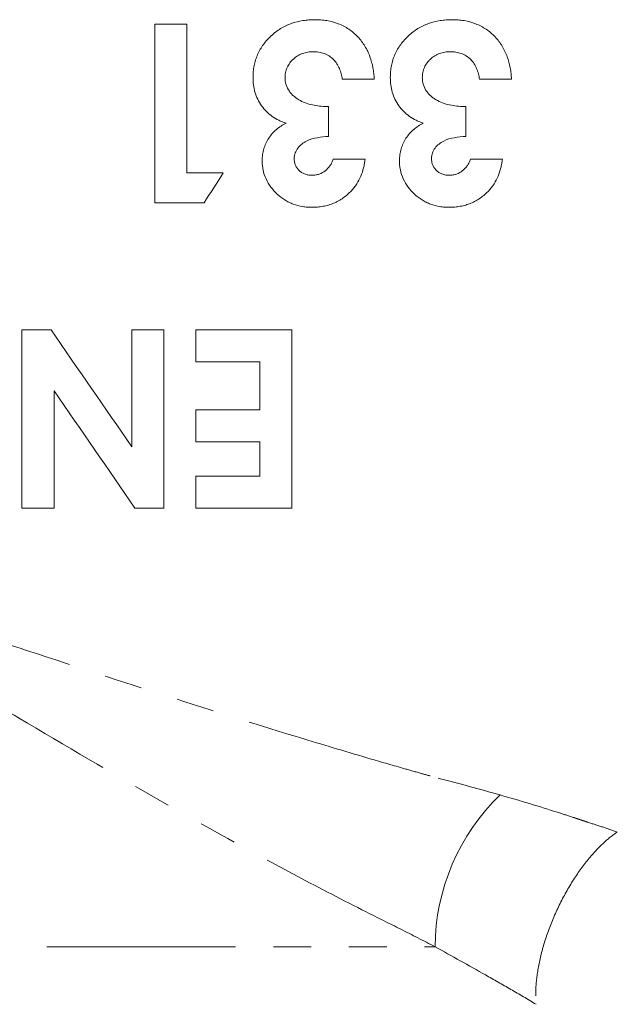
# Model space of a CAD drawing. Units: millimetres. Extents: x 597 to 1509, y 384 to 1510.
# Drawn here: x 1075 to 1115, y 893 to 959 of the extents above; entities that cross this region are included whole.
import ezdxf

# ---------------------------------------------------------------- set-up
doc = ezdxf.new("R2010")
doc.units = ezdxf.units.MM
doc.header["$LTSCALE"] = 2
doc.linetypes.add('PHANTOM', pattern=[12.7, 6.35, -1.27, 1.27, -1.27, 1.27, -1.27])

msp = doc.modelspace()

# ---------------------------------------------------------------- linework, layer by layer
at = {"color": 7, "linetype": 'Continuous', "lineweight": 15}
for p, q in [((1098.031, 949.774), (1095.878, 949.774)), ((1107.262, 949.774), (1105.108, 949.774)), ((1088.493, 948.851), (1086.031, 948.851)), ((1083.878, 946.851), (1087.207, 946.851)), ((1076.909, 938.312), (1074.955, 938.312)), ((1084.493, 938.312), (1082.339, 938.312)), ((1093.108, 938.312), (1086.647, 938.312)), ((1086.647, 936.159), (1090.955, 936.159)), ((1090.955, 932.928), (1086.647, 932.928)), ((1086.647, 930.774), (1090.955, 930.774)), ((1090.955, 928.466), (1086.647, 928.466)), ((1074.955, 926.312), (1077.108, 926.312)), ((1082.553, 926.312), (1084.493, 926.312))]:
    msp.add_line(p, q, dxfattribs=at)
at = {"color": 8, "linetype": 'PHANTOM', "lineweight": 0}
msp.add_line((1025.824, 896.823), (1102.732, 896.823), dxfattribs=at)
msp.add_arc((1117.084, 896.71), 14.353, 134.04201, 179.55157, dxfattribs=at)
at = {"color": 7, "linetype": 'Continuous', "lineweight": 15}
for points in [[(1086.031, 958.851), (1085.314, 958.851), (1084.596, 958.851), (1083.878, 958.851)], [(1083.878, 958.851), (1083.878, 954.925), (1083.878, 950.923), (1083.878, 946.851)], [(1086.031, 948.851), (1086.031, 952.24), (1086.031, 955.574), (1086.031, 958.851)], [(1096.493, 955.159), (1097.211, 955.159), (1097.929, 955.159), (1098.647, 955.159)], [(1105.724, 955.159), (1106.442, 955.159), (1107.16, 955.159), (1107.878, 955.159)], [(1095.57, 951.312), (1095.57, 951.981), (1095.57, 952.648), (1095.57, 953.312)], [(1104.801, 951.312), (1104.801, 951.982), (1104.801, 952.648), (1104.801, 953.312)], [(1087.207, 946.851), (1087.636, 947.519), (1088.065, 948.186), (1088.493, 948.851)], [(1082.339, 930.44), (1080.535, 933.055), (1078.725, 935.679), (1076.909, 938.312)], [(1082.339, 938.312), (1082.339, 935.684), (1082.339, 933.06), (1082.339, 930.44)], [(1086.647, 938.312), (1086.647, 937.595), (1086.647, 936.877), (1086.647, 936.159)], [(1090.955, 936.159), (1090.955, 935.081), (1090.955, 934.004), (1090.955, 932.928)], [(1077.108, 934.209), (1078.933, 931.563), (1080.748, 928.931), (1082.553, 926.312)], [(1077.108, 926.312), (1077.108, 928.933), (1077.108, 931.566), (1077.108, 934.209)], [(1086.647, 932.928), (1086.647, 932.209), (1086.647, 931.491), (1086.647, 930.774)], [(1090.955, 930.774), (1090.955, 930.004), (1090.955, 929.234), (1090.955, 928.466)], [(1086.647, 928.466), (1086.647, 927.747), (1086.647, 927.029), (1086.647, 926.312)], [(1086.647, 926.312), (1088.801, 926.312), (1090.955, 926.312), (1093.108, 926.312)]]:
    msp.add_open_spline(points, degree=3, dxfattribs=at)
for points, knots in [([(1094.654, 959.159), (1094.518, 959.156), (1094.381, 959.153), (1094.111, 959.136), (1093.978, 959.12), (1093.58, 959.056), (1093.319, 958.992), (1092.811, 958.811), (1092.573, 958.695), (1092.126, 958.422), (1091.915, 958.264), (1091.624, 957.993), (1091.533, 957.899), (1091.358, 957.703), (1091.274, 957.603), (1091.119, 957.392), (1091.048, 957.282), (1090.917, 957.053), (1090.856, 956.935), (1090.75, 956.696), (1090.705, 956.573), (1090.627, 956.324), (1090.593, 956.198), (1090.541, 955.94), (1090.523, 955.808), (1090.501, 955.542), (1090.497, 955.408), (1090.493, 955.274)], [0, 0, 0, 0, 0.0625, 0.0625, 0.125, 0.125, 0.25, 0.25, 0.375, 0.375, 0.5, 0.5, 0.5625, 0.5625, 0.625, 0.625, 0.6875, 0.6875, 0.75, 0.75, 0.8125, 0.8125, 0.875, 0.875, 0.9375, 0.9375, 1, 1, 1, 1]), ([(1098.647, 955.159), (1098.637, 955.288), (1098.627, 955.417), (1098.599, 955.673), (1098.58, 955.8), (1098.508, 956.178), (1098.441, 956.427), (1098.265, 956.915), (1098.152, 957.154), (1097.881, 957.6), (1097.721, 957.809), (1097.356, 958.197), (1097.155, 958.368), (1096.717, 958.665), (1096.474, 958.788), (1095.977, 958.982), (1095.719, 959.05), (1095.321, 959.117), (1095.188, 959.134), (1094.921, 959.153), (1094.788, 959.156), (1094.654, 959.159)], [0, 0, 0, 0, 0.0625, 0.0625, 0.125, 0.125, 0.25, 0.25, 0.375, 0.375, 0.5, 0.5, 0.625, 0.625, 0.75, 0.75, 0.875, 0.875, 0.9375, 0.9375, 1, 1, 1, 1]), ([(1103.885, 959.159), (1103.748, 959.156), (1103.612, 959.153), (1103.341, 959.135), (1103.207, 959.12), (1102.809, 959.056), (1102.548, 958.991), (1102.039, 958.81), (1101.802, 958.694), (1101.354, 958.421), (1101.143, 958.262), (1100.853, 957.991), (1100.762, 957.897), (1100.587, 957.702), (1100.504, 957.601), (1100.349, 957.391), (1100.278, 957.281), (1100.147, 957.052), (1100.087, 956.934), (1099.981, 956.695), (1099.936, 956.573), (1099.858, 956.324), (1099.824, 956.198), (1099.772, 955.94), (1099.754, 955.808), (1099.732, 955.542), (1099.728, 955.408), (1099.724, 955.274)], [0, 0, 0, 0, 0.0625, 0.0625, 0.125, 0.125, 0.25, 0.25, 0.375, 0.375, 0.5, 0.5, 0.5625, 0.5625, 0.625, 0.625, 0.6875, 0.6875, 0.75, 0.75, 0.8125, 0.8125, 0.875, 0.875, 0.9375, 0.9375, 1, 1, 1, 1]), ([(1107.878, 955.159), (1107.868, 955.288), (1107.858, 955.416), (1107.83, 955.672), (1107.811, 955.799), (1107.739, 956.177), (1107.673, 956.425), (1107.497, 956.912), (1107.384, 957.152), (1107.113, 957.598), (1106.954, 957.807), (1106.589, 958.194), (1106.389, 958.366), (1105.951, 958.663), (1105.708, 958.787), (1105.21, 958.981), (1104.951, 959.049), (1104.553, 959.117), (1104.419, 959.134), (1104.152, 959.153), (1104.019, 959.156), (1103.885, 959.159)], [0, 0, 0, 0, 0.0625, 0.0625, 0.125, 0.125, 0.25, 0.25, 0.375, 0.375, 0.5, 0.5, 0.625, 0.625, 0.75, 0.75, 0.875, 0.875, 0.9375, 0.9375, 1, 1, 1, 1]), ([(1092.647, 955.252), (1092.648, 955.313), (1092.649, 955.373), (1092.659, 955.491), (1092.669, 955.549), (1092.692, 955.664), (1092.705, 955.722), (1092.741, 955.834), (1092.763, 955.889), (1092.811, 955.999), (1092.837, 956.053), (1092.897, 956.154), (1092.931, 956.203), (1093, 956.298), (1093.036, 956.344), (1093.116, 956.432), (1093.159, 956.474), (1093.293, 956.595), (1093.388, 956.667), (1093.592, 956.794), (1093.703, 956.847), (1093.931, 956.927), (1094.048, 956.957), (1094.289, 956.997), (1094.413, 957.003), (1094.536, 957.005)], [0, 0, 0, 0, 0.0625, 0.0625, 0.125, 0.125, 0.1875, 0.1875, 0.25, 0.25, 0.3125, 0.3125, 0.375, 0.375, 0.4375, 0.4375, 0.5, 0.5, 0.625, 0.625, 0.75, 0.75, 0.875, 0.875, 1, 1, 1, 1]), ([(1094.536, 957.005), (1094.66, 956.999), (1094.785, 956.994), (1095.029, 956.959), (1095.149, 956.929), (1095.503, 956.801), (1095.722, 956.665), (1095.986, 956.398), (1096.064, 956.302), (1096.199, 956.093), (1096.252, 955.98), (1096.347, 955.754), (1096.387, 955.638), (1096.449, 955.401), (1096.471, 955.28), (1096.493, 955.159)], [0, 0, 0, 0, 0.125, 0.125, 0.25, 0.25, 0.5, 0.5, 0.625, 0.625, 0.75, 0.75, 0.875, 0.875, 1, 1, 1, 1]), ([(1101.878, 955.252), (1101.878, 955.312), (1101.879, 955.373), (1101.89, 955.491), (1101.9, 955.549), (1101.923, 955.664), (1101.936, 955.721), (1101.972, 955.834), (1101.994, 955.889), (1102.042, 955.998), (1102.068, 956.052), (1102.127, 956.154), (1102.161, 956.202), (1102.23, 956.297), (1102.266, 956.344), (1102.346, 956.432), (1102.389, 956.474), (1102.523, 956.594), (1102.618, 956.666), (1102.822, 956.794), (1102.933, 956.846), (1103.16, 956.927), (1103.278, 956.957), (1103.519, 956.997), (1103.643, 957.003), (1103.767, 957.005)], [0, 0, 0, 0, 0.0625, 0.0625, 0.125, 0.125, 0.1875, 0.1875, 0.25, 0.25, 0.3125, 0.3125, 0.375, 0.375, 0.4375, 0.4375, 0.5, 0.5, 0.625, 0.625, 0.75, 0.75, 0.875, 0.875, 1, 1, 1, 1]), ([(1103.767, 957.005), (1103.891, 956.999), (1104.016, 956.994), (1104.26, 956.959), (1104.38, 956.929), (1104.734, 956.801), (1104.954, 956.664), (1105.218, 956.397), (1105.296, 956.301), (1105.43, 956.092), (1105.483, 955.979), (1105.578, 955.753), (1105.618, 955.638), (1105.68, 955.401), (1105.702, 955.28), (1105.724, 955.159)], [0, 0, 0, 0, 0.125, 0.125, 0.25, 0.25, 0.5, 0.5, 0.625, 0.625, 0.75, 0.75, 0.875, 0.875, 1, 1, 1, 1]), ([(1090.493, 955.274), (1090.497, 955.107), (1090.503, 954.941), (1090.545, 954.611), (1090.578, 954.448), (1090.672, 954.125), (1090.734, 953.965), (1090.881, 953.66), (1090.968, 953.514), (1091.163, 953.234), (1091.275, 953.102), (1091.517, 952.861), (1091.648, 952.752), (1091.928, 952.554), (1092.079, 952.468), (1092.311, 952.355), (1092.39, 952.32), (1092.55, 952.258), (1092.632, 952.231), (1092.714, 952.204)], [0, 0, 0, 0, 0.125, 0.125, 0.25, 0.25, 0.375, 0.375, 0.5, 0.5, 0.625, 0.625, 0.75, 0.75, 0.875, 0.875, 0.9375, 0.9375, 1, 1, 1, 1]), ([(1095.57, 953.312), (1095.407, 953.316), (1095.245, 953.321), (1094.922, 953.351), (1094.762, 953.372), (1094.442, 953.43), (1094.284, 953.469), (1093.971, 953.574), (1093.819, 953.635), (1093.603, 953.753), (1093.532, 953.795), (1093.396, 953.887), (1093.332, 953.938), (1093.209, 954.044), (1093.148, 954.098), (1093.036, 954.215), (1092.985, 954.279), (1092.842, 954.479), (1092.768, 954.623), (1092.695, 954.855), (1092.676, 954.934), (1092.653, 955.092), (1092.65, 955.172), (1092.647, 955.252)], [0, 0, 0, 0, 0.125, 0.125, 0.25, 0.25, 0.375, 0.375, 0.5, 0.5, 0.5625, 0.5625, 0.625, 0.625, 0.6875, 0.6875, 0.75, 0.75, 0.875, 0.875, 0.9375, 0.9375, 1, 1, 1, 1]), ([(1099.724, 955.274), (1099.727, 955.108), (1099.734, 954.941), (1099.776, 954.612), (1099.808, 954.449), (1099.902, 954.126), (1099.964, 953.966), (1100.111, 953.661), (1100.198, 953.515), (1100.393, 953.236), (1100.505, 953.103), (1100.747, 952.862), (1100.878, 952.753), (1101.158, 952.555), (1101.31, 952.468), (1101.542, 952.356), (1101.62, 952.32), (1101.781, 952.258), (1101.863, 952.231), (1101.945, 952.204)], [0, 0, 0, 0, 0.125, 0.125, 0.25, 0.25, 0.375, 0.375, 0.5, 0.5, 0.625, 0.625, 0.75, 0.75, 0.875, 0.875, 0.9375, 0.9375, 1, 1, 1, 1]), ([(1104.801, 953.312), (1104.638, 953.316), (1104.475, 953.321), (1104.153, 953.351), (1103.992, 953.372), (1103.673, 953.43), (1103.514, 953.47), (1103.201, 953.574), (1103.049, 953.635), (1102.833, 953.754), (1102.762, 953.796), (1102.626, 953.888), (1102.562, 953.938), (1102.438, 954.044), (1102.378, 954.099), (1102.266, 954.216), (1102.215, 954.28), (1102.072, 954.48), (1101.998, 954.624), (1101.925, 954.856), (1101.907, 954.934), (1101.883, 955.092), (1101.88, 955.172), (1101.878, 955.252)], [0, 0, 0, 0, 0.125, 0.125, 0.25, 0.25, 0.375, 0.375, 0.5, 0.5, 0.5625, 0.5625, 0.625, 0.625, 0.6875, 0.6875, 0.75, 0.75, 0.875, 0.875, 0.9375, 0.9375, 1, 1, 1, 1]), ([(1092.714, 952.204), (1092.599, 952.14), (1092.485, 952.076), (1092.266, 951.934), (1092.163, 951.856), (1091.967, 951.687), (1091.874, 951.597), (1091.699, 951.401), (1091.619, 951.295), (1091.476, 951.076), (1091.411, 950.962), (1091.301, 950.724), (1091.255, 950.599), (1091.181, 950.345), (1091.153, 950.217), (1091.119, 949.955), (1091.113, 949.823), (1091.108, 949.69)], [0, 0, 0, 0, 0.125, 0.125, 0.25, 0.25, 0.375, 0.375, 0.5, 0.5, 0.625, 0.625, 0.75, 0.75, 0.875, 0.875, 1, 1, 1, 1]), ([(1101.945, 952.204), (1101.83, 952.14), (1101.715, 952.076), (1101.497, 951.934), (1101.394, 951.856), (1101.198, 951.687), (1101.104, 951.597), (1100.93, 951.401), (1100.85, 951.295), (1100.706, 951.076), (1100.642, 950.962), (1100.532, 950.724), (1100.486, 950.599), (1100.412, 950.345), (1100.384, 950.217), (1100.349, 949.956), (1100.344, 949.823), (1100.339, 949.69)], [0, 0, 0, 0, 0.125, 0.125, 0.25, 0.25, 0.375, 0.375, 0.5, 0.5, 0.625, 0.625, 0.75, 0.75, 0.875, 0.875, 1, 1, 1, 1]), ([(1093.262, 949.827), (1093.265, 949.89), (1093.267, 949.954), (1093.288, 950.077), (1093.305, 950.137), (1093.371, 950.315), (1093.432, 950.426), (1093.583, 950.628), (1093.671, 950.719), (1093.867, 950.876), (1093.976, 950.944), (1094.312, 951.116), (1094.562, 951.179), (1095.062, 951.268), (1095.316, 951.291), (1095.57, 951.312)], [0, 0, 0, 0, 0.0625, 0.0625, 0.125, 0.125, 0.25, 0.25, 0.375, 0.375, 0.5, 0.5, 0.75, 0.75, 1, 1, 1, 1]), ([(1102.493, 949.827), (1102.495, 949.89), (1102.498, 949.954), (1102.519, 950.077), (1102.536, 950.137), (1102.601, 950.315), (1102.662, 950.426), (1102.813, 950.627), (1102.902, 950.718), (1103.098, 950.876), (1103.207, 950.944), (1103.542, 951.116), (1103.792, 951.179), (1104.293, 951.268), (1104.547, 951.291), (1104.801, 951.312)], [0, 0, 0, 0, 0.0625, 0.0625, 0.125, 0.125, 0.25, 0.25, 0.375, 0.375, 0.5, 0.5, 0.75, 0.75, 1, 1, 1, 1]), ([(1091.108, 949.69), (1091.111, 949.584), (1091.113, 949.478), (1091.133, 949.267), (1091.149, 949.163), (1091.214, 948.853), (1091.279, 948.647), (1091.456, 948.26), (1091.566, 948.078), (1091.82, 947.734), (1091.966, 947.574), (1092.278, 947.283), (1092.447, 947.149), (1092.722, 946.981), (1092.816, 946.93), (1093.006, 946.836), (1093.103, 946.794), (1093.402, 946.683), (1093.612, 946.628), (1093.927, 946.575), (1094.033, 946.563), (1094.246, 946.548), (1094.353, 946.546), (1094.459, 946.543)], [0, 0, 0, 0, 0.0625, 0.0625, 0.125, 0.125, 0.25, 0.25, 0.375, 0.375, 0.5, 0.5, 0.625, 0.625, 0.6875, 0.6875, 0.75, 0.75, 0.875, 0.875, 0.9375, 0.9375, 1, 1, 1, 1]), ([(1094.474, 948.697), (1094.397, 948.7), (1094.32, 948.703), (1094.168, 948.722), (1094.093, 948.739), (1093.946, 948.788), (1093.874, 948.821), (1093.74, 948.9), (1093.678, 948.946), (1093.562, 949.052), (1093.51, 949.11), (1093.419, 949.235), (1093.379, 949.304), (1093.318, 949.446), (1093.297, 949.519), (1093.271, 949.672), (1093.266, 949.75), (1093.262, 949.827)], [0, 0, 0, 0, 0.125, 0.125, 0.25, 0.25, 0.375, 0.375, 0.5, 0.5, 0.625, 0.625, 0.75, 0.75, 0.875, 0.875, 1, 1, 1, 1]), ([(1095.878, 949.774), (1095.852, 949.699), (1095.826, 949.624), (1095.761, 949.482), (1095.721, 949.415), (1095.633, 949.286), (1095.584, 949.222), (1095.476, 949.107), (1095.417, 949.054), (1095.232, 948.91), (1095.091, 948.829), (1094.868, 948.749), (1094.792, 948.73), (1094.635, 948.705), (1094.554, 948.701), (1094.474, 948.697)], [0, 0, 0, 0, 0.125, 0.125, 0.25, 0.25, 0.375, 0.375, 0.5, 0.5, 0.75, 0.75, 0.875, 0.875, 1, 1, 1, 1]), ([(1097.111, 947.659), (1097.177, 947.731), (1097.242, 947.804), (1097.364, 947.957), (1097.42, 948.037), (1097.577, 948.286), (1097.666, 948.46), (1097.818, 948.821), (1097.876, 949.008), (1097.948, 949.293), (1097.97, 949.388), (1098.004, 949.58), (1098.018, 949.677), (1098.031, 949.774)], [0, 0, 0, 0, 0.125, 0.125, 0.25, 0.25, 0.5, 0.5, 0.75, 0.75, 0.875, 0.875, 1, 1, 1, 1]), ([(1100.339, 949.69), (1100.342, 949.584), (1100.344, 949.478), (1100.363, 949.268), (1100.38, 949.164), (1100.445, 948.854), (1100.51, 948.647), (1100.687, 948.26), (1100.797, 948.079), (1101.051, 947.735), (1101.196, 947.575), (1101.509, 947.284), (1101.678, 947.149), (1101.952, 946.981), (1102.046, 946.931), (1102.237, 946.837), (1102.334, 946.794), (1102.633, 946.683), (1102.842, 946.628), (1103.158, 946.575), (1103.264, 946.563), (1103.477, 946.548), (1103.583, 946.546), (1103.69, 946.543)], [0, 0, 0, 0, 0.0625, 0.0625, 0.125, 0.125, 0.25, 0.25, 0.375, 0.375, 0.5, 0.5, 0.625, 0.625, 0.6875, 0.6875, 0.75, 0.75, 0.875, 0.875, 0.9375, 0.9375, 1, 1, 1, 1]), ([(1103.705, 948.697), (1103.627, 948.7), (1103.55, 948.703), (1103.398, 948.722), (1103.324, 948.739), (1103.177, 948.788), (1103.104, 948.821), (1102.971, 948.9), (1102.909, 948.946), (1102.793, 949.053), (1102.741, 949.11), (1102.649, 949.236), (1102.61, 949.304), (1102.549, 949.446), (1102.527, 949.519), (1102.501, 949.672), (1102.497, 949.75), (1102.493, 949.827)], [0, 0, 0, 0, 0.125, 0.125, 0.25, 0.25, 0.375, 0.375, 0.5, 0.5, 0.625, 0.625, 0.75, 0.75, 0.875, 0.875, 1, 1, 1, 1]), ([(1105.108, 949.774), (1105.083, 949.699), (1105.057, 949.624), (1104.992, 949.482), (1104.952, 949.415), (1104.864, 949.286), (1104.815, 949.223), (1104.707, 949.107), (1104.648, 949.055), (1104.463, 948.91), (1104.322, 948.829), (1104.099, 948.75), (1104.023, 948.73), (1103.866, 948.705), (1103.785, 948.701), (1103.705, 948.697)], [0, 0, 0, 0, 0.125, 0.125, 0.25, 0.25, 0.375, 0.375, 0.5, 0.5, 0.75, 0.75, 0.875, 0.875, 1, 1, 1, 1]), ([(1106.342, 947.659), (1106.407, 947.731), (1106.473, 947.804), (1106.594, 947.957), (1106.65, 948.037), (1106.808, 948.286), (1106.897, 948.46), (1107.048, 948.821), (1107.107, 949.008), (1107.179, 949.293), (1107.2, 949.388), (1107.235, 949.58), (1107.249, 949.677), (1107.262, 949.774)], [0, 0, 0, 0, 0.125, 0.125, 0.25, 0.25, 0.5, 0.5, 0.75, 0.75, 0.875, 0.875, 1, 1, 1, 1]), ([(1094.459, 946.543), (1094.584, 946.546), (1094.708, 946.549), (1094.956, 946.568), (1095.079, 946.586), (1095.324, 946.632), (1095.444, 946.659), (1095.68, 946.728), (1095.796, 946.77), (1096.022, 946.864), (1096.133, 946.917), (1096.35, 947.036), (1096.455, 947.103), (1096.656, 947.245), (1096.753, 947.32), (1096.937, 947.483), (1097.024, 947.571), (1097.111, 947.659)], [0, 0, 0, 0, 0.125, 0.125, 0.25, 0.25, 0.375, 0.375, 0.5, 0.5, 0.625, 0.625, 0.75, 0.75, 0.875, 0.875, 1, 1, 1, 1]), ([(1103.69, 946.543), (1103.815, 946.546), (1103.939, 946.549), (1104.187, 946.568), (1104.31, 946.586), (1104.555, 946.632), (1104.675, 946.659), (1104.911, 946.728), (1105.027, 946.77), (1105.253, 946.864), (1105.364, 946.917), (1105.581, 947.036), (1105.686, 947.103), (1105.887, 947.245), (1105.984, 947.32), (1106.168, 947.483), (1106.255, 947.571), (1106.342, 947.659)], [0, 0, 0, 0, 0.125, 0.125, 0.25, 0.25, 0.375, 0.375, 0.5, 0.5, 0.625, 0.625, 0.75, 0.75, 0.875, 0.875, 1, 1, 1, 1]), ([(1074.955, 938.312), (1074.955, 936.303), (1074.955, 934.299), (1074.955, 930.299), (1074.955, 928.303), (1074.955, 926.312)], [0, 0, 0, 0, 0.5, 0.5, 1, 1, 1, 1]), ([(1084.493, 926.312), (1084.493, 928.303), (1084.493, 930.299), (1084.493, 934.299), (1084.493, 936.303), (1084.493, 938.312)], [0, 0, 0, 0, 0.5, 0.5, 1, 1, 1, 1]), ([(1093.108, 926.312), (1093.108, 928.303), (1093.108, 930.299), (1093.108, 934.299), (1093.108, 936.303), (1093.108, 938.312)], [0, 0, 0, 0, 0.5, 0.5, 1, 1, 1, 1])]:
    msp.add_open_spline(points, degree=3, knots=knots, dxfattribs=at)
at = {"color": 8, "linetype": 'PHANTOM', "lineweight": 0}
for points, knots in [([(1066.068, 919.749), (1067.651, 919.247), (1069.224, 918.732), (1072.358, 917.704), (1073.919, 917.189), (1078.585, 915.654), (1081.676, 914.646), (1087.819, 912.681), (1090.869, 911.722), (1095.416, 910.338), (1096.927, 909.886), (1099.185, 909.224), (1099.937, 909.007), (1101.062, 908.685), (1101.437, 908.578), (1101.998, 908.419), (1102.185, 908.367), (1102.559, 908.262), (1102.748, 908.209), (1102.933, 908.157)], [0, 0, 0, 0, 0.125, 0.125, 0.25, 0.25, 0.5, 0.5, 0.75, 0.75, 0.875, 0.875, 0.9375, 0.9375, 0.96875, 0.96875, 0.984375, 0.984375, 1, 1, 1, 1]), ([(1102.732, 896.823), (1101.967, 897.218), (1101.2, 897.61), (1099.659, 898.386), (1098.885, 898.769), (1096.562, 899.938), (1095.011, 900.742), (1090.353, 903.212), (1087.24, 904.938), (1081, 908.502), (1077.873, 910.34), (1073.16, 913.141), (1071.585, 914.082), (1068.421, 915.962), (1066.833, 916.904), (1065.226, 917.825)], [0, 0, 0, 0, 0.0625, 0.0625, 0.125, 0.125, 0.25, 0.25, 0.5, 0.5, 0.75, 0.75, 0.875, 0.875, 1, 1, 1, 1]), ([(1107.106, 907.027), (1108.425, 906.649), (1109.737, 906.254), (1111.369, 905.733), (1111.695, 905.628), (1112.183, 905.467), (1112.346, 905.413), (1112.672, 905.305), (1112.834, 905.25), (1113.325, 905.088), (1113.66, 904.984), (1114.325, 904.764), (1114.658, 904.65), (1114.99, 904.532)], [0, 0, 0, 0, 0.5, 0.5, 0.625, 0.625, 0.6875, 0.6875, 0.75, 0.75, 0.875, 0.875, 1, 1, 1, 1]), ([(1114.99, 904.533), (1114.683, 904.33), (1114.354, 904.071), (1113.671, 903.429), (1113.316, 903.047), (1112.608, 902.164), (1112.254, 901.664), (1111.582, 900.578), (1111.264, 899.992), (1110.695, 898.785), (1110.445, 898.165), (1110.032, 896.948), (1109.869, 896.351), (1109.634, 895.23), (1109.561, 894.705), (1109.494, 893.753), (1109.499, 893.325), (1109.534, 892.95)], [0, 0, 0, 0, 0.125, 0.125, 0.25, 0.25, 0.375, 0.375, 0.5, 0.5, 0.625, 0.625, 0.75, 0.75, 0.875, 0.875, 1, 1, 1, 1]), ([(1109.534, 892.95), (1108.963, 893.297), (1108.394, 893.63), (1107.258, 894.281), (1106.691, 894.603), (1104.993, 895.563), (1103.863, 896.195), (1102.732, 896.823)], [0, 0, 0, 0, 0.25, 0.25, 0.5, 0.5, 1, 1, 1, 1])]:
    msp.add_open_spline(points, degree=3, knots=knots, dxfattribs=at)
msp.add_open_spline([(1102.933, 908.157), (1104.334, 907.799), (1105.725, 907.424), (1107.106, 907.027)], degree=3, dxfattribs=at)

doc.saveas('drawing.dxf')
